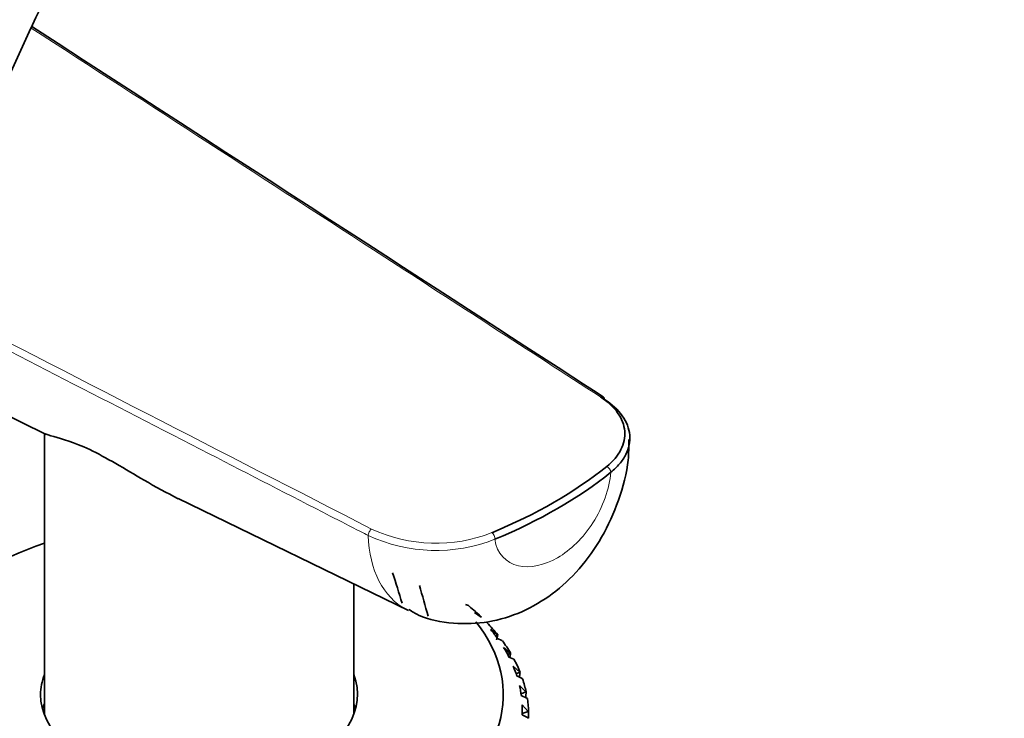
# Model space of a CAD drawing. Units: millimetres. Extents: x 0 to 1478, y 0 to 1758.
# Drawn here: x 249 to 288, y 526 to 553 of the extents above; entities that cross this region are included whole.
import ezdxf
from ezdxf import colors
from ezdxf.entities.mleader import LeaderData, LeaderLine
from ezdxf.math import Vec2, Vec3

# ---------------------------------------------------------------- set-up
doc = ezdxf.new("R2010")
doc.units = ezdxf.units.MM
doc.layers.add('DV6_Défaut', color=7, linetype='Continuous')
doc.layers.add('Défaut', color=7, linetype='Continuous')

# ---------------------------------------------------------------- blocks, each defined once
blk = doc.blocks.new('_DOT')
at = {"color": 0}
blk.add_line((0, 0), (-1, 0), dxfattribs=at)
at = {"color": 0, "const_width": 0.333}
blk.add_lwpolyline([(-0.1665, 0, 1), (0.1665, 0, 1)], format="xyb", close=True, dxfattribs=at)
blk = doc.blocks.new('SE5')
at = {"layer": 'DV6_Défaut', "color": 7, "linetype": 'Continuous', "lineweight": 35}
for p, q in [((244.38, 539.742), (250.134, 536.942)), ((250.065, 536.976), (250.065, 525.894)), ((255.343, 534.407), (264.423, 529.989)), ((262.265, 525.894), (262.265, 531.039)), ((266.67, 530.238), (266.789, 530.186)), ((266.789, 530.186), (266.808, 530.173)), ((267.295, 529.736), (267.029, 529.92)), ((267.51, 529.521), (267.53, 529.507)), ((267.932, 529.043), (267.667, 529.243)), ((267.932, 529.043), (267.861, 528.997)), ((267.944, 529.038), (267.932, 529.043)), ((267.943, 528.886), (268.108, 528.816)), ((268.108, 528.816), (268.127, 528.801)), ((268.441, 528.316), (268.179, 528.531)), ((268.441, 528.316), (268.337, 528.258)), ((268.455, 528.31), (268.441, 528.316)), ((268.389, 528.16), (268.575, 528.079)), ((268.815, 527.562), (268.559, 527.793)), ((268.575, 528.079), (268.594, 528.063)), ((268.815, 527.562), (268.673, 527.493)), ((268.701, 527.411), (268.905, 527.318)), ((268.83, 527.555), (268.815, 527.562)), ((269.051, 526.789), (268.804, 527.035)), ((268.905, 527.318), (268.924, 527.301)), ((269.051, 526.789), (268.866, 526.712)), ((268.875, 526.647), (269.096, 526.541)), ((269.067, 526.781), (269.051, 526.789)), ((269.146, 526.006), (268.91, 526.267)), ((269.096, 526.541), (269.114, 526.523)), ((268.91, 525.876), (269.146, 525.757)), ((268.915, 525.874), (268.915, 526.067)), ((269.146, 526.006), (268.915, 525.925)), ((269.163, 525.997), (269.146, 526.006)), ((269.146, 525.757), (269.163, 525.738))]:
    blk.add_line(p, q, dxfattribs=at)
at = {"layer": 'DV6_Défaut', "color": 7, "linetype": 'Continuous', "lineweight": 18}
for centre, radius, start, end in [((265.505, 538.711), 6.346, 245.1425, 291.5478), ((265.51, 538.686), 6.039, 245.1245, 291.4518)]:
    blk.add_arc(centre, radius, start, end, dxfattribs=at)
for centre, major_axis, ratio, start_param, end_param in [((271.998, 538.256), (-0.109, -0.168), 0.609713, 3.141899, 3.957584), ((272.244, 535.514), (-0.125, 0.156), 0.663063, 3.831543, 5.402339), ((262.97, 533.044), (-0.091, -0.178), 0.543063, 3.899735, 5.501797), ((267.719, 532.902), (0.077, -0.185), 0.47646, 0.854389, 2.425185)]:
    blk.add_ellipse(centre, major_axis=major_axis, ratio=ratio, start_param=start_param, end_param=end_param, dxfattribs=at)
at = {"layer": 'DV6_Défaut', "color": 7, "linetype": 'Continuous', "lineweight": 35}
for centre, major_axis, ratio, start_param, end_param in [((271.998, 538.256), (-0.109, -0.168), 0.609713, 2.355522, 3.141899), ((256.165, 542.348), (19.8, 0), 0.57735, 5.335472, 5.660102), ((256.165, 542.185), (20, 0), 0.57735, 5.335472, 5.660102), ((256.165, 526.68), (-12, 0), 0.57735, 5.245637, 6.283185), ((256.165, 520.827), (-8.388, 34.794), 0.285443, -1.364954, -1.329053), ((256.165, 520.827), (-7.451, 35.241), 0.302284, -1.378679, -1.342778), ((256.165, 525.863), (13, 0), 0.57735, 0.541473, 0.611648), ((256.165, 526.68), (-12, 0), 0.57735, 0, 3.568926), ((256.165, 525.863), (13, 0), 0.57735, 0.436753, 0.506928), ((256.165, 526.067), (12.75, 0), 0.57735, 0.392939, 0.446055), ((256.165, 521.817), (10.241, 22.954), 0.348822, -1.109437, -1.100311), ((256.165, 525.863), (13, 0), 0.57735, 0.332033, 0.402209), ((256.165, 526.067), (12.75, 0), 0.57735, 0.288219, 0.341335), ((256.165, 521.817), (9.219, 22.418), 0.408867, -1.122044, -1.114548), ((256.165, 526.067), (12.75, 0), 0.57735, 0.183499, 0.236616), ((256.165, 525.863), (13, 0), 0.57735, 0.227314, 0.297489), ((256.165, 526.68), (-6.25, 0), 0.57735, 6.063656, 6.283185), ((256.165, 526.68), (-6.25, 0), 0.57735, 0, 3.361122), ((256.165, 521.817), (7.911, 22.008), 0.468711, -1.152638, -1.143863), ((256.165, 526.067), (12.75, 0), 0.57735, 0.07878, 0.131896), ((256.165, 525.863), (13, 0), 0.57735, 0.122594, 0.192769), ((256.165, 521.817), (6.223, 21.755), 0.524635, -1.204298, -1.194213), ((256.165, 525.537), (-6.25, 0), 0.57735, -0.21953, -0.156198), ((256.165, 525.537), (-6.25, 0), 0.57735, 3.297791, 3.361122), ((256.165, 526.067), (-12.75, 0), 0.57735, 3.115653, 3.168769), ((256.165, 525.863), (13, 0), 0.57735, 0.017874, 0.088049), ((256.165, 521.817), (4.058, 21.658), 0.570243, -1.283014, -1.271224)]:
    blk.add_ellipse(centre, major_axis=major_axis, ratio=ratio, start_param=start_param, end_param=end_param, dxfattribs=at)
for points, knots in [([(346.446, 577.221), (346.438, 578.255), (346.408, 580.768), (346.102, 585.217), (345.412, 590.152), (344.369, 594.933), (342.981, 599.469), (341.255, 603.74), (339.205, 607.712), (336.849, 611.357), (334.211, 614.656), (331.315, 617.594), (328.186, 620.161), (324.846, 622.355), (321.316, 624.17), (317.617, 625.606), (313.765, 626.661), (309.775, 627.333), (305.657, 627.621), (301.422, 627.52), (297.084, 627.027), (292.658, 626.136), (288.164, 624.848), (283.628, 623.165), (279.077, 621.097), (274.538, 618.655), (270.037, 615.858), (265.601, 612.724), (261.252, 609.276), (257.008, 605.534), (252.887, 601.519), (248.906, 597.252), (245.08, 592.754), (241.424, 588.046), (237.953, 583.151), (234.68, 578.091), (231.62, 572.887), (228.786, 567.562), (226.19, 562.141), (223.845, 556.645), (221.762, 551.098), (219.951, 545.524), (218.425, 539.943), (217.192, 534.382), (216.261, 528.848), (215.647, 523.427), (215.405, 519.032), (215.385, 516.738), (215.38, 515.984)], [0, 0, 0, 0, 0.012386, 0.035491, 0.058605, 0.081635, 0.104501, 0.127114, 0.149393, 0.17128, 0.19276, 0.213857, 0.234631, 0.25517, 0.275577, 0.295947, 0.31637, 0.336951, 0.357783, 0.378935, 0.400446, 0.422324, 0.444539, 0.467034, 0.489738, 0.512575, 0.535481, 0.558399, 0.581294, 0.604149, 0.626959, 0.649722, 0.672443, 0.695129, 0.717788, 0.74043, 0.763064, 0.7857, 0.808347, 0.831013, 0.853709, 0.876445, 0.899232, 0.922077, 0.944988, 0.967967, 0.991013, 1, 1, 1, 1]), ([(240.38, 515.984), (240.386, 516.715), (240.407, 518.531), (240.63, 521.992), (241.143, 526.156), (241.922, 530.51), (242.965, 534.977), (244.27, 539.536), (245.833, 544.149), (247.645, 548.783), (249.697, 553.403), (251.975, 557.975), (254.464, 562.466), (257.147, 566.843), (260.003, 571.074), (263.012, 575.129), (266.149, 578.979), (269.389, 582.598), (272.707, 585.962), (276.073, 589.048), (279.46, 591.839), (282.836, 594.319), (286.171, 596.476), (289.435, 598.304), (292.598, 599.799), (295.629, 600.965), (298.503, 601.809), (301.197, 602.345), (303.695, 602.59), (305.996, 602.564), (308.113, 602.283), (310.079, 601.745), (311.946, 600.918), (313.65, 599.795), (315.187, 598.381), (316.522, 596.755), (317.745, 594.822), (318.847, 592.543), (319.798, 589.889), (320.551, 586.947), (321.088, 583.753), (321.395, 580.427), (321.431, 578.335), (321.446, 577.221)], [0, 0, 0, 0, 0.012511, 0.036499, 0.060573, 0.084742, 0.109008, 0.133365, 0.157801, 0.182304, 0.20686, 0.231454, 0.25607, 0.280694, 0.305307, 0.329891, 0.354432, 0.378913, 0.403321, 0.42764, 0.45186, 0.47597, 0.499967, 0.523856, 0.547654, 0.571397, 0.595141, 0.618968, 0.643031, 0.667567, 0.692942, 0.719705, 0.748607, 0.780189, 0.80791, 0.83352, 0.857779, 0.883532, 0.90834, 0.932616, 0.956637, 0.980565, 1, 1, 1, 1]), ([(272.244, 535.677), (272.496, 535.88), (272.683, 536.101), (272.927, 536.58), (272.977, 536.824), (272.933, 537.322), (272.84, 537.563), (272.511, 538.024), (272.286, 538.233), (271.998, 538.419)], [0, 0, 0, 0, 0.25, 0.25, 0.5, 0.5, 0.75, 0.75, 1, 1, 1, 1]), ([(272.147, 538.328), (272.449, 538.132), (272.687, 537.913), (273.032, 537.428), (273.131, 537.176), (273.178, 536.653), (273.126, 536.396), (272.935, 536.02), (272.853, 535.897), (272.654, 535.664), (272.539, 535.553), (272.406, 535.447)], [0, 0, 0, 0, 0.25, 0.25, 0.5, 0.5, 0.75, 0.75, 0.875, 0.875, 1, 1, 1, 1]), ([(255.347, 534.406), (254.893, 534.629), (254.444, 534.877), (253.251, 535.572), (252.484, 536.044), (251.225, 536.641), (250.751, 536.769), (250.272, 536.902), (250.146, 536.94), (250.06, 536.979)], [0, 0, 0, 0, 0.1877187, 0.1877187, 0.5084286, 0.5084286, 0.8291385, 0.8291385, 1, 1, 1, 1]), ([(264.438, 530.033), (264.576, 529.949), (265.077, 529.647), (266.199, 529.445), (267.583, 529.491), (268.922, 529.901), (270.136, 530.617), (271.205, 531.618), (272.096, 532.878), (272.748, 534.34), (273.112, 535.698), (273.117, 536.447), (273.116, 536.744)], [0, 0, 0, 0, 0.034231, 0.143893, 0.251068, 0.357557, 0.465451, 0.575808, 0.692309, 0.812458, 0.936581, 1, 1, 1, 1])]:
    blk.add_open_spline(points, degree=3, knots=knots, dxfattribs=at)
blk.add_open_spline([(272.107, 538.424), (268.187, 540.965), (260.676, 545.833), (249.573, 553.03)], degree=3, dxfattribs=at)
at = {"layer": 'DV6_Défaut', "color": 7, "linetype": 'Continuous', "lineweight": 18}
for points, knots in [([(271.998, 538.419), (269.161, 540.258), (266.324, 542.097), (263.488, 543.936), (258.841, 546.948), (254.194, 549.96), (249.547, 552.972)], [0, 0, 0, 0, 0.37907, 0.37907, 0.37907, 1, 1, 1, 1]), ([(262.837, 532.952), (262.737, 533.003), (262.638, 533.055), (262.538, 533.106), (262.14, 533.311), (261.742, 533.516), (261.343, 533.72), (259.75, 534.54), (258.157, 535.359), (256.564, 536.178), (252.763, 538.133), (248.961, 540.088), (245.16, 542.043)], [0, 0, 0, 0, 0.016897, 0.016897, 0.016897, 0.084487, 0.084487, 0.084487, 0.354847, 0.354847, 0.354847, 1, 1, 1, 1]), ([(267.835, 532.808), (267.894, 532.232), (268.287, 531.87), (269.232, 531.654), (269.788, 531.776), (270.826, 532.376), (271.315, 532.854), (272.086, 534.064), (272.364, 534.813), (272.406, 535.447)], [0, 0, 0, 0, 0.25, 0.25, 0.5, 0.5, 0.75, 0.75, 1, 1, 1, 1]), ([(264.418, 529.991), (264.388, 530.006), (264.358, 530.021), (263.433, 530.521), (262.877, 531.583), (262.837, 532.952)], [0, 0, 0, 0, 0.031445, 0.031445, 1, 1, 1, 1])]:
    blk.add_open_spline(points, degree=3, knots=knots, dxfattribs=at)
blk.add_open_spline([(245.253, 542.318), (251.158, 539.281), (257.064, 536.244), (262.97, 533.207)], degree=3, dxfattribs=at)

msp = doc.modelspace()

# ---------------------------------------------------------------- block references
at = {"layer": 'Défaut'}
msp.add_blockref('SE5', (0, 0), dxfattribs=at)

# ---------------------------------------------------------------- leaders
at = {"layer": 'Défaut', "color": 7, "linetype": 'Continuous', "lineweight": 18}
ml = msp.add_multileader_mtext('Standard', dxfattribs=at)
ml.set_content('{\\pxsm0.9;\\fSolid Edge ISO|b1||i0||c0|p34;\\W1.;18/08/2017\\P}', color=256)
ml.set_leader_properties()
ml.set_arrow_properties(name='DOT')
ml.build(insert=Vec2(0, 0))
ml.multileader.update_dxf_attribs({"leader_type": 0, "dogleg_length": 0, "arrow_head_size": 12})
ctx = ml.context
ctx.base_point, ctx.char_height, ctx.arrow_head_size, ctx.landing_gap_size = Vec3(1390.407, 1750.708), 12, 12, 4.2
notes = []
notes.append((ctx, [(0, (0, 0, 0), (0, 0), (1, 0), 1, [])]))
ctx.mtext.insert = Vec3(1392.407, 1756.828)
for ctx, leaders in notes:
    for number, flags, end, landing, length, lines in leaders:
        leader = LeaderData()
        leader.index, (leader.has_last_leader_line, leader.has_dogleg_vector, leader.attachment_direction) = number, flags
        leader.last_leader_point, leader.dogleg_vector, leader.dogleg_length = Vec3(end), Vec3(landing), length
        for number, points, colour, breaks in lines:
            line = LeaderLine()
            line.index, line.vertices, line.color, line.breaks = number, Vec3.list(points), colors.encode_raw_color(colour), breaks
            leader.lines.append(line)
        ctx.leaders.append(leader)

doc.saveas('drawing.dxf')
